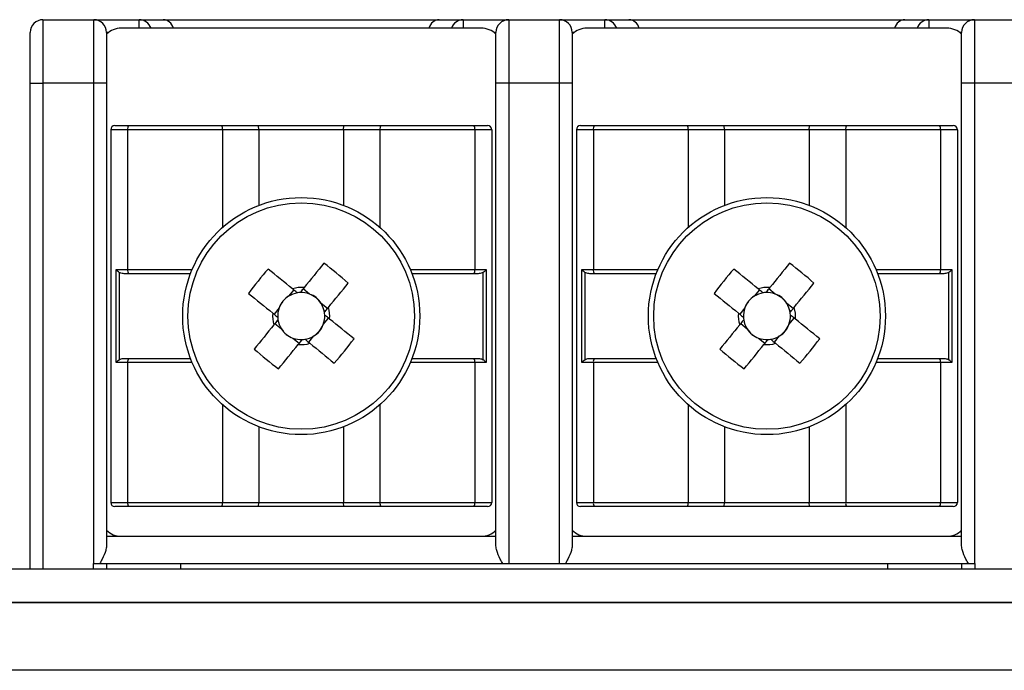
# Model space of a CAD drawing. Units: millimetres. Extents: x 7 to 286, y 8 to 196.
# Drawn here: x 116 to 124, y 171 to 177 of the extents above; entities that cross this region are included whole.
import ezdxf

# ---------------------------------------------------------------- set-up
doc = ezdxf.new("R2010")
doc.units = ezdxf.units.MM

msp = doc.modelspace()

# ---------------------------------------------------------------- linework, layer by layer
at = {"color": 7, "linetype": 'Continuous', "lineweight": 25}
for p, q in [((116.449, 176.5785), (116.449, 176.0785)), ((116.449, 176.5785), (116.849, 176.5785)), ((116.849, 176.0785), (116.849, 176.5785)), ((116.849, 176.5785), (117.2064, 176.5785)), ((117.2064, 176.5785), (117.3964, 176.5785)), ((117.3964, 176.5785), (119.5683, 176.5785)), ((119.5683, 176.5785), (119.7583, 176.5785)), ((119.7583, 176.5785), (120.1157, 176.5785)), ((120.1157, 176.5785), (120.1157, 176.0785)), ((120.1157, 176.5785), (120.5157, 176.5785)), ((120.5157, 176.0785), (120.5157, 176.5785)), ((120.5157, 176.5785), (120.8731, 176.5785)), ((120.8731, 176.5785), (121.0631, 176.5785)), ((121.0631, 176.5785), (123.2349, 176.5785)), ((123.2349, 176.5785), (123.4249, 176.5785)), ((123.4249, 176.5785), (123.7823, 176.5785)), ((123.7823, 176.5785), (123.7823, 176.0785)), ((123.7823, 176.5785), (124.1823, 176.5785)), ((116.349, 176.0785), (116.349, 176.4785)), ((116.949, 176.4785), (116.949, 176.0785)), ((119.899, 176.5118), (117.0657, 176.5118)), ((120.0157, 176.0785), (120.0157, 176.4785)), ((120.6157, 176.4785), (120.6157, 176.0785)), ((123.5657, 176.5118), (120.7323, 176.5118)), ((123.6823, 176.0785), (123.6823, 176.4785)), ((116.349, 176.0785), (116.449, 176.0785)), ((116.349, 172.2564), (116.349, 176.0785)), ((116.849, 176.0785), (116.449, 176.0785)), ((116.949, 176.0785), (116.849, 176.0785)), ((116.949, 176.0785), (116.949, 172.4354)), ((120.1157, 176.0785), (120.0157, 176.0785)), ((120.0157, 172.4354), (120.0157, 176.0785)), ((120.5157, 176.0785), (120.1157, 176.0785)), ((120.6157, 176.0785), (120.5157, 176.0785)), ((120.6157, 176.0785), (120.6157, 172.4354)), ((123.7823, 176.0785), (123.6823, 176.0785)), ((123.6823, 172.4354), (123.6823, 176.0785)), ((124.1823, 176.0785), (123.7823, 176.0785)), ((117.1157, 175.7118), (116.9823, 175.7118)), ((116.9823, 175.7118), (116.9823, 172.7785)), ((117.0157, 175.7452), (117.1224, 175.7452)), ((117.1157, 175.7118), (117.1157, 174.6118)), ((117.8622, 175.7118), (117.1157, 175.7118)), ((117.1224, 175.7452), (117.8564, 175.7452)), ((117.8564, 175.7452), (118.1461, 175.7452)), ((118.149, 175.7118), (117.8622, 175.7118)), ((118.149, 175.7118), (118.1461, 175.7452)), ((118.1461, 175.7452), (118.8186, 175.7452)), ((118.149, 175.7118), (118.149, 175.117)), ((118.8157, 175.7118), (118.149, 175.7118)), ((118.8157, 175.7118), (118.8186, 175.7452)), ((118.8157, 175.7118), (118.8157, 175.117)), ((119.1025, 175.7118), (118.8157, 175.7118)), ((118.8186, 175.7452), (119.1083, 175.7452)), ((119.8489, 175.7118), (119.1025, 175.7118)), ((119.1083, 175.7452), (119.8423, 175.7452)), ((119.8423, 175.7452), (119.949, 175.7452)), ((119.8489, 175.7118), (119.8489, 174.6118)), ((119.9823, 175.7118), (119.8489, 175.7118)), ((119.9823, 175.7118), (119.9823, 172.7785)), ((120.7824, 175.7118), (120.649, 175.7118)), ((120.649, 175.7118), (120.649, 172.7785)), ((120.6823, 175.7452), (120.7891, 175.7452)), ((120.7824, 175.7118), (120.7824, 174.6118)), ((121.5288, 175.7118), (120.7824, 175.7118)), ((120.7891, 175.7452), (121.523, 175.7452)), ((121.523, 175.7452), (121.8128, 175.7452)), ((121.8157, 175.7118), (121.5288, 175.7118)), ((121.8157, 175.7118), (121.8128, 175.7452)), ((121.8128, 175.7452), (122.4853, 175.7452)), ((121.8157, 175.7118), (121.8157, 175.117)), ((122.4823, 175.7118), (121.8157, 175.7118)), ((122.4823, 175.7118), (122.4853, 175.7452)), ((122.4823, 175.7118), (122.4823, 175.117)), ((122.7692, 175.7118), (122.4823, 175.7118)), ((122.4853, 175.7452), (122.775, 175.7452)), ((123.5156, 175.7118), (122.7692, 175.7118)), ((122.775, 175.7452), (123.5089, 175.7452)), ((123.5089, 175.7452), (123.6157, 175.7452)), ((123.5156, 175.7118), (123.5156, 174.6118)), ((123.649, 175.7118), (123.5156, 175.7118)), ((123.649, 175.7118), (123.649, 172.7785)), ((117.0252, 174.6118), (117.1157, 174.6118)), ((117.0252, 173.8785), (117.0252, 174.6118)), ((117.0499, 174.589), (117.0499, 173.9014)), ((119.8489, 174.6118), (119.9395, 174.6118)), ((119.9147, 173.9014), (119.9147, 174.589)), ((119.9395, 174.6118), (119.9395, 173.8785)), ((120.6918, 174.6118), (120.7824, 174.6118)), ((120.6918, 173.8785), (120.6918, 174.6118)), ((120.7166, 174.589), (120.7166, 173.9014)), ((123.5156, 174.6118), (123.6062, 174.6118)), ((123.5814, 173.9014), (123.5814, 174.589)), ((123.6062, 174.6118), (123.6062, 173.8785)), ((117.1224, 174.5785), (117.0966, 174.5785)), ((117.6106, 174.5785), (117.1224, 174.5785)), ((119.8423, 174.5785), (119.3541, 174.5785)), ((119.8681, 174.5785), (119.8423, 174.5785)), ((120.7891, 174.5785), (120.7632, 174.5785)), ((121.2772, 174.5785), (120.7891, 174.5785)), ((123.5089, 174.5785), (123.0208, 174.5785)), ((123.5348, 174.5785), (123.5089, 174.5785)), ((118.4237, 174.4518), (118.3829, 174.4015)), ((118.5478, 174.4186), (118.4975, 174.4594)), ((122.0904, 174.4518), (122.0495, 174.4015)), ((122.2144, 174.4186), (122.1642, 174.4594)), ((118.3089, 174.3106), (118.2681, 174.2604)), ((118.6889, 174.3038), (118.6387, 174.3446)), ((121.9756, 174.3106), (121.9348, 174.2604)), ((122.3556, 174.3038), (122.3054, 174.3446)), ((118.6557, 174.1797), (118.6966, 174.23)), ((122.3224, 174.1797), (122.3632, 174.23)), ((118.2757, 174.1865), (118.326, 174.1457)), ((121.9424, 174.1865), (121.9926, 174.1457)), ((118.4169, 174.0718), (118.4671, 174.0309)), ((118.541, 174.0386), (118.5818, 174.0888)), ((122.0836, 174.0718), (122.1338, 174.0309)), ((122.2076, 174.0386), (122.2485, 174.0888)), ((117.0966, 173.9118), (117.1224, 173.9118)), ((117.1224, 173.9118), (117.6106, 173.9118)), ((119.3541, 173.9118), (119.8423, 173.9118)), ((119.8423, 173.9118), (119.8681, 173.9118)), ((120.7632, 173.9118), (120.7891, 173.9118)), ((120.7891, 173.9118), (121.2772, 173.9118)), ((123.0208, 173.9118), (123.5089, 173.9118)), ((123.5089, 173.9118), (123.5348, 173.9118)), ((117.1157, 173.8785), (117.0252, 173.8785)), ((117.1157, 173.8785), (117.1157, 172.7785)), ((119.8489, 173.8785), (119.8489, 172.7785)), ((119.9395, 173.8785), (119.8489, 173.8785)), ((120.7824, 173.8785), (120.6918, 173.8785)), ((120.7824, 173.8785), (120.7824, 172.7785)), ((123.5156, 173.8785), (123.5156, 172.7785)), ((123.6062, 173.8785), (123.5156, 173.8785)), ((118.149, 173.3734), (118.149, 172.7785)), ((118.8157, 173.3734), (118.8157, 172.7785)), ((121.8157, 173.3734), (121.8157, 172.7785)), ((122.4823, 173.3734), (122.4823, 172.7785)), ((116.9823, 172.7785), (117.1157, 172.7785)), ((117.1224, 172.7452), (117.0157, 172.7452)), ((117.1157, 172.7785), (117.8622, 172.7785)), ((117.8564, 172.7452), (117.1224, 172.7452)), ((118.1461, 172.7452), (117.8564, 172.7452)), ((117.8622, 172.7785), (118.149, 172.7785)), ((118.1461, 172.7452), (118.149, 172.7785)), ((118.8186, 172.7452), (118.1461, 172.7452)), ((118.149, 172.7785), (118.8157, 172.7785)), ((118.8157, 172.7785), (119.1025, 172.7785)), ((118.8186, 172.7452), (118.8157, 172.7785)), ((119.1083, 172.7452), (118.8186, 172.7452)), ((119.1025, 172.7785), (119.8489, 172.7785)), ((119.8423, 172.7452), (119.1083, 172.7452)), ((119.949, 172.7452), (119.8423, 172.7452)), ((119.8489, 172.7785), (119.9823, 172.7785)), ((120.649, 172.7785), (120.7824, 172.7785)), ((120.7891, 172.7452), (120.6823, 172.7452)), ((120.7824, 172.7785), (121.5288, 172.7785)), ((121.523, 172.7452), (120.7891, 172.7452)), ((121.8128, 172.7452), (121.523, 172.7452)), ((121.5288, 172.7785), (121.8157, 172.7785)), ((121.8128, 172.7452), (121.8157, 172.7785)), ((122.4853, 172.7452), (121.8128, 172.7452)), ((121.8157, 172.7785), (122.4823, 172.7785)), ((122.4823, 172.7785), (122.7692, 172.7785)), ((122.4853, 172.7452), (122.4823, 172.7785)), ((122.775, 172.7452), (122.4853, 172.7452)), ((122.7692, 172.7785), (123.5156, 172.7785)), ((123.5089, 172.7452), (122.775, 172.7452)), ((123.6157, 172.7452), (123.5089, 172.7452)), ((123.5156, 172.7785), (123.649, 172.7785)), ((116.949, 172.5118), (120.0157, 172.5118)), ((120.6157, 172.5118), (123.6823, 172.5118)), ((116.8454, 172.2964), (116.8454, 172.2564)), ((116.8454, 172.2964), (116.949, 172.2964)), ((116.949, 172.2964), (116.949, 172.2564)), ((117.5323, 172.2964), (117.5323, 172.2564)), ((117.5323, 172.2964), (123.099, 172.2964)), ((123.099, 172.2964), (123.099, 172.2564)), ((123.6823, 172.2964), (123.6823, 172.2564)), ((123.6823, 172.2964), (123.786, 172.2964)), ((123.786, 172.2964), (123.786, 172.2564)), ((79.114, 172.2564), (222.7807, 172.2564)), ((222.8783, 171.9897), (79.0164, 171.9897)), ((79.114, 171.9897), (222.7807, 171.9897)), ((223.114, 171.4564), (78.7807, 171.4564))]:
    msp.add_line(p, q, dxfattribs=at)
at = {"color": 8, "linetype": 'Continuous', "lineweight": 25}
for p, q in [((117.2064, 176.5118), (117.2064, 176.5785)), ((119.7583, 176.5785), (119.7583, 176.5118)), ((120.8731, 176.5118), (120.8731, 176.5785)), ((123.4249, 176.5785), (123.4249, 176.5118)), ((116.9657, 176.4785), (116.949, 176.4785)), ((120.0157, 176.4785), (119.999, 176.4785)), ((120.6323, 176.4785), (120.6157, 176.4785)), ((123.6823, 176.4785), (123.6657, 176.4785)), ((116.449, 176.0785), (116.449, 172.2564)), ((116.849, 172.2964), (116.849, 176.0785)), ((120.1157, 176.0785), (120.1157, 172.2964)), ((120.5157, 172.2964), (120.5157, 176.0785)), ((123.7823, 176.0785), (123.7823, 172.2964)), ((117.8622, 175.7118), (117.8622, 174.9427)), ((119.1025, 175.7118), (119.1025, 174.9427)), ((121.5288, 175.7118), (121.5288, 174.9427)), ((122.7692, 175.7118), (122.7692, 174.9427)), ((117.1157, 174.6118), (117.624, 174.6118)), ((119.3406, 174.6118), (119.8489, 174.6118)), ((120.7824, 174.6118), (121.2907, 174.6118)), ((123.0073, 174.6118), (123.5156, 174.6118)), ((117.624, 173.8785), (117.1157, 173.8785)), ((119.8489, 173.8785), (119.3406, 173.8785)), ((121.2907, 173.8785), (120.7824, 173.8785)), ((123.5156, 173.8785), (123.0073, 173.8785)), ((117.8622, 173.5477), (117.8622, 172.7785)), ((119.1025, 173.5477), (119.1025, 172.7785)), ((121.5288, 173.5477), (121.5288, 172.7785)), ((122.7692, 173.5477), (122.7692, 172.7785))]:
    msp.add_line(p, q, dxfattribs=at)
at = {"color": 7, "linetype": 'Continuous', "lineweight": 25, "flags": 128}
for points in [[(118.4141, 174.4596), (118.3898, 174.4793), (118.3656, 174.499), (118.3415, 174.5186), (118.3175, 174.5381), (118.2935, 174.5576), (118.2696, 174.577), (118.2459, 174.5963), (118.2222, 174.6155)], [(118.6613, 174.6608), (118.6421, 174.6372), (118.6228, 174.6135), (118.6034, 174.5896), (118.5839, 174.5656), (118.5644, 174.5416), (118.5448, 174.5175), (118.5251, 174.4933), (118.5054, 174.469)], [(122.0807, 174.4596), (122.0565, 174.4793), (122.0323, 174.499), (122.0082, 174.5186), (121.9841, 174.5381), (121.9602, 174.5576), (121.9363, 174.577), (121.9126, 174.5963), (121.8889, 174.6155)], [(122.328, 174.6608), (122.3088, 174.6372), (122.2894, 174.6135), (122.27, 174.5896), (122.2506, 174.5656), (122.231, 174.5416), (122.2114, 174.5175), (122.1918, 174.4933), (122.172, 174.469)], [(118.6968, 174.3135), (118.7165, 174.3377), (118.7362, 174.3619), (118.7558, 174.386), (118.7753, 174.41), (118.7948, 174.434), (118.8142, 174.4579), (118.8335, 174.4816), (118.8527, 174.5053)], [(122.3635, 174.3135), (122.3832, 174.3377), (122.4028, 174.3619), (122.4224, 174.386), (122.442, 174.41), (122.4614, 174.434), (122.4808, 174.4579), (122.5002, 174.4816), (122.5194, 174.5053)], [(118.0667, 174.4241), (118.0903, 174.4049), (118.114, 174.3856), (118.1379, 174.3662), (118.1619, 174.3467), (118.1859, 174.3272), (118.21, 174.3076), (118.2342, 174.2879), (118.2585, 174.2682)], [(121.7333, 174.4241), (121.757, 174.4049), (121.7807, 174.3856), (121.8046, 174.3662), (121.8285, 174.3467), (121.8526, 174.3272), (121.8767, 174.3076), (121.9009, 174.2879), (121.9251, 174.2682)], [(118.898, 174.0662), (118.8744, 174.0854), (118.8506, 174.1047), (118.8268, 174.1241), (118.8028, 174.1436), (118.7788, 174.1631), (118.7546, 174.1827), (118.7305, 174.2024), (118.7062, 174.2221)], [(122.5647, 174.0662), (122.541, 174.0854), (122.5173, 174.1047), (122.4934, 174.1241), (122.4695, 174.1436), (122.4454, 174.1631), (122.4213, 174.1827), (122.3971, 174.2024), (122.3729, 174.2221)], [(118.2679, 174.1769), (118.2482, 174.1526), (118.2285, 174.1284), (118.2089, 174.1043), (118.1894, 174.0803), (118.1699, 174.0563), (118.1505, 174.0325), (118.1312, 174.0087), (118.112, 173.9851)], [(121.9345, 174.1769), (121.9148, 174.1526), (121.8952, 174.1284), (121.8756, 174.1043), (121.856, 174.0803), (121.8365, 174.0563), (121.8172, 174.0325), (121.7978, 174.0087), (121.7786, 173.9851)], [(118.3034, 173.8295), (118.3226, 173.8531), (118.3419, 173.8769), (118.3613, 173.9007), (118.3808, 173.9247), (118.4003, 173.9487), (118.4199, 173.9729), (118.4396, 173.997), (118.4593, 174.0213)], [(118.5506, 174.0307), (118.5749, 174.011), (118.5991, 173.9913), (118.6232, 173.9717), (118.6472, 173.9522), (118.6712, 173.9327), (118.695, 173.9133), (118.7188, 173.894), (118.7424, 173.8748)], [(121.97, 173.8295), (121.9892, 173.8531), (122.0086, 173.8769), (122.028, 173.9007), (122.0474, 173.9247), (122.067, 173.9487), (122.0866, 173.9729), (122.1062, 173.997), (122.126, 174.0213)], [(122.2173, 174.0307), (122.2415, 174.011), (122.2657, 173.9913), (122.2898, 173.9717), (122.3139, 173.9522), (122.3378, 173.9327), (122.3617, 173.9133), (122.3854, 173.894), (122.4091, 173.8748)]]:
    msp.add_lwpolyline(points, dxfattribs=at)
at = {"color": 7, "linetype": 'Continuous', "lineweight": 25}
for centre, radius in [((118.4823, 174.2452), 0.9333), ((118.4823, 174.2452), 0.8915), ((122.149, 174.2452), 0.9333), ((122.149, 174.2452), 0.8915)]:
    msp.add_circle(centre, radius, dxfattribs=at)
for centre, radius, start, end in [((116.449, 176.4785), 0.1, 90, 180), ((116.849, 176.4785), 0.1, 0, 90), ((120.1157, 176.4785), 0.1, 90, 180), ((120.5157, 176.4785), 0.1, 0, 90), ((123.7823, 176.4785), 0.1, 90, 180), ((117.0657, 176.3452), 0.1667, 90, 134.427), ((119.899, 176.3452), 0.1667, 45.573, 90), ((120.7323, 176.3452), 0.1667, 90, 134.427), ((123.5657, 176.3452), 0.1667, 45.573, 90), ((117.0157, 175.7118), 0.0333, 90, 180), ((117.1624, 175.7198), 0.0474, 147.6889, 189.72408), ((117.8099, 175.7199), 0.0529, 351.19023, 28.50895), ((119.1548, 175.7199), 0.0529, 151.5163, 188.78452), ((119.8022, 175.7198), 0.0474, 350.27901, 32.29159), ((119.949, 175.7118), 0.0333, 0, 90), ((120.6823, 175.7118), 0.0333, 90, 180), ((120.8291, 175.7198), 0.0474, 147.70841, 189.72099), ((121.4765, 175.7199), 0.0529, 351.21548, 28.4837), ((122.8215, 175.7199), 0.0529, 151.50369, 188.78056), ((123.4689, 175.7199), 0.0473, 350.24715, 32.32344), ((123.6157, 175.7118), 0.0333, 0, 90), ((117.1625, 174.6038), 0.0474, 170.2842, 212.30282), ((120.982, 172.2132), 3.6589, 138.9605, 142.82402), ((116.449, 171.7438), 3.6611, 48.96212, 52.82307), ((119.8022, 174.6038), 0.0474, 327.71667, 9.71273), ((120.8291, 174.6038), 0.0474, 170.28727, 212.28333), ((124.6494, 172.2126), 3.6599, 138.96194, 142.82437), ((120.1126, 171.74), 3.666, 48.96471, 52.82049), ((123.4689, 174.6038), 0.0474, 327.68484, 9.74456), ((118.4823, 174.2452), 0.2251, 84.12223, 107.66098), ((122.149, 174.2452), 0.2251, 84.12223, 107.66098), ((118.4823, 174.2452), 0.1853, 122.46132, 159.32189), ((118.4823, 174.2452), 0.1853, 99.17339, 122.46132), ((118.4823, 174.2452), 0.1853, 92.60982, 99.17339), ((118.4823, 174.2452), 0.1853, 69.32189, 92.60982), ((118.4823, 174.2452), 0.1853, 32.46132, 69.32189), ((122.149, 174.2452), 0.1853, 122.46132, 159.32189), ((122.149, 174.2452), 0.1853, 99.17339, 122.46132), ((122.149, 174.2452), 0.1853, 92.60982, 99.17339), ((122.149, 174.2452), 0.1853, 69.32189, 92.60982), ((122.149, 174.2452), 0.1853, 32.46132, 69.32189), ((118.4823, 174.2452), 0.1853, 159.32189, 182.60982), ((118.4823, 174.2452), 0.1853, 9.17339, 32.46132), ((118.4823, 174.2452), 0.2251, 354.12223, 17.66098), ((122.149, 174.2452), 0.1853, 159.32189, 182.60982), ((122.149, 174.2452), 0.1853, 9.17339, 32.46132), ((122.149, 174.2452), 0.2251, 354.12223, 17.66098), ((118.4823, 174.2452), 0.2251, 174.12223, 197.66098), ((118.4823, 174.2452), 0.1853, 182.60982, 189.17339), ((118.4823, 174.2452), 0.1853, 189.17339, 212.46132), ((118.4823, 174.2452), 0.1853, 339.32189, 2.60982), ((118.4823, 174.2452), 0.1853, 2.60982, 9.17339), ((122.149, 174.2452), 0.2251, 174.12223, 197.66098), ((122.149, 174.2452), 0.1853, 182.60982, 189.17339), ((122.149, 174.2452), 0.1853, 189.17339, 212.46132), ((122.149, 174.2452), 0.1853, 339.32189, 2.60982), ((122.149, 174.2452), 0.1853, 2.60982, 9.17339), ((118.4823, 174.2452), 0.1853, 212.46132, 249.32189), ((118.4823, 174.2452), 0.1853, 302.46132, 339.32189), ((122.149, 174.2452), 0.1853, 212.46132, 249.32189), ((122.149, 174.2452), 0.1853, 302.46132, 339.32189), ((118.4823, 174.2452), 0.1853, 249.32189, 272.60982), ((118.4823, 174.2452), 0.1853, 272.60982, 279.17339), ((118.4823, 174.2452), 0.1853, 279.17339, 302.46132), ((115.9819, 176.2777), 3.6599, 318.96194, 322.82437), ((122.149, 174.2452), 0.1853, 249.32189, 272.60982), ((122.149, 174.2452), 0.1853, 272.60982, 279.17339), ((122.149, 174.2452), 0.1853, 279.17339, 302.46132), ((119.6503, 176.2763), 3.6576, 318.96075, 322.82557), ((120.5188, 176.7504), 3.666, 228.96471, 232.82049), ((118.4823, 174.2452), 0.2251, 264.12223, 287.66098), ((124.1845, 176.7493), 3.6646, 228.96467, 232.82198), ((122.149, 174.2452), 0.2251, 264.12223, 287.66098), ((117.1625, 173.8865), 0.0474, 147.69718, 189.7158), ((119.8022, 173.8865), 0.0474, 350.28727, 32.28333), ((120.8291, 173.8865), 0.0474, 147.71667, 189.71273), ((123.4689, 173.8865), 0.0474, 350.25544, 32.31516), ((117.0157, 172.7785), 0.0333, 180, 270), ((117.1624, 172.7705), 0.0474, 170.27592, 212.3111), ((117.8099, 172.7704), 0.0529, 331.49105, 8.80977), ((119.1548, 172.7704), 0.0529, 171.21548, 208.4837), ((119.8022, 172.7705), 0.0474, 327.70841, 9.72099), ((119.949, 172.7785), 0.0333, 270, 0), ((120.6823, 172.7785), 0.0333, 180, 270), ((120.8291, 172.7705), 0.0474, 170.27901, 212.29159), ((121.4765, 172.7704), 0.0529, 331.5163, 8.78452), ((122.8215, 172.7704), 0.0529, 171.21944, 208.49631), ((123.4689, 172.7705), 0.0473, 327.67656, 9.75285), ((123.6157, 172.7785), 0.0333, 270, 0), ((117.0657, 172.6785), 0.1667, 225.573, 270), ((119.899, 172.6785), 0.1667, 270, 314.427), ((120.7323, 172.6785), 0.1667, 225.573, 270), ((123.5657, 172.6785), 0.1667, 270, 314.427)]:
    msp.add_arc(centre, radius, start, end, dxfattribs=at)
at = {"color": 8, "linetype": 'Continuous', "lineweight": 25}
for centre, radius, start, end in [((117.2061, 176.4796), 0.099, 19.04193, 89.80823), ((119.7588, 176.4794), 0.0992, 90.27146, 160.87549), ((120.8727, 176.4795), 0.099, 19.04472, 89.80833), ((123.4254, 176.4793), 0.0992, 90.27377, 160.87318)]:
    msp.add_arc(centre, radius, start, end, dxfattribs=at)
at = {"color": 7, "linetype": 'Continuous', "lineweight": 25}
for centre, major_axis, ratio, start_param, end_param in [((117.3964, 176.4785), (0, 0.1), 0.859486, 5.052226, 6.283185), ((119.5683, 176.4785), (0, 0.1), 0.859486, 0, 1.230959), ((121.0631, 176.4785), (0, 0.1), 0.859486, 5.052226, 6.283185), ((123.2349, 176.4785), (0, 0.1), 0.859486, 0, 1.230959), ((118.4645, 174.2597), (0.1272, -0.1034), 0.990116, 2.772179, 3.511006), ((118.4968, 174.263), (0.1034, 0.1272), 0.990116, 5.913772, 6.652599), ((122.1312, 174.2597), (0.1272, -0.1034), 0.990116, 2.772179, 3.511006), ((122.1635, 174.263), (0.1034, 0.1272), 0.990116, 5.913772, 6.652599), ((118.4678, 174.2273), (0.1034, 0.1272), 0.990116, 2.772179, 3.511006), ((118.5002, 174.2307), (0.1272, -0.1034), 0.990116, 5.913772, 6.652599), ((122.1345, 174.2273), (0.1034, 0.1272), 0.990116, 2.772179, 3.511006), ((122.1668, 174.2307), (0.1272, -0.1034), 0.990116, 5.913772, 6.652599)]:
    msp.add_ellipse(centre, major_axis=major_axis, ratio=ratio, start_param=start_param, end_param=end_param, dxfattribs=at)
for points, knots in [([(117.0499, 174.589), (117.0454, 174.5923), (117.0359, 174.5993), (117.0285, 174.6074), (117.0253, 174.6117), (117.0252, 174.6118)], [0, 0, 0, 0, 0.4711595, 0.9793033, 1, 1, 1, 1]), ([(117.0966, 174.5785), (117.0851, 174.5788), (117.0687, 174.5791), (117.0543, 174.5867), (117.0499, 174.589)], [0, 0, 0, 0, 0.696176, 1, 1, 1, 1]), ([(119.9147, 174.589), (119.9097, 174.5864), (119.8952, 174.579), (119.8788, 174.5787), (119.8681, 174.5785)], [0, 0, 0, 0, 0.350119, 1, 1, 1, 1]), ([(119.9395, 174.6118), (119.9394, 174.6117), (119.9362, 174.6074), (119.9288, 174.5993), (119.9193, 174.5923), (119.9147, 174.589)], [0, 0, 0, 0, 0.020765, 0.528873, 1, 1, 1, 1]), ([(120.7166, 174.589), (120.712, 174.5923), (120.7026, 174.5993), (120.6952, 174.6074), (120.692, 174.6117), (120.6918, 174.6118)], [0, 0, 0, 0, 0.471127, 0.979235, 1, 1, 1, 1]), ([(120.7632, 174.5785), (120.7518, 174.5788), (120.7353, 174.5791), (120.721, 174.5867), (120.7166, 174.589)], [0, 0, 0, 0, 0.696241, 1, 1, 1, 1]), ([(123.5814, 174.589), (123.5763, 174.5864), (123.5618, 174.579), (123.5454, 174.5787), (123.5348, 174.5785)], [0, 0, 0, 0, 0.35018, 1, 1, 1, 1]), ([(123.6062, 174.6118), (123.606, 174.6117), (123.6029, 174.6074), (123.5954, 174.5993), (123.586, 174.5923), (123.5814, 174.589)], [0, 0, 0, 0, 0.0206967, 0.5288405, 1, 1, 1, 1]), ([(118.4528, 174.4281), (118.4506, 174.4299), (118.4385, 174.4397), (118.4258, 174.45), (118.4155, 174.4585), (118.4141, 174.4596)], [0, 0, 0, 0, 0.160618, 0.883256, 1, 1, 1, 1]), ([(118.5054, 174.469), (118.5042, 174.4676), (118.4958, 174.4573), (118.4855, 174.4445), (118.4757, 174.4325), (118.4739, 174.4303)], [0, 0, 0, 0, 0.116743, 0.839382, 1, 1, 1, 1]), ([(122.1195, 174.4281), (122.1173, 174.4299), (122.1052, 174.4397), (122.0925, 174.45), (122.0822, 174.4585), (122.0807, 174.4596)], [0, 0, 0, 0, 0.160618, 0.883256, 1, 1, 1, 1]), ([(122.172, 174.469), (122.1709, 174.4676), (122.1625, 174.4573), (122.1521, 174.4445), (122.1423, 174.4325), (122.1406, 174.4303)], [0, 0, 0, 0, 0.116744, 0.839382, 1, 1, 1, 1]), ([(118.6653, 174.2747), (118.6671, 174.2769), (118.6769, 174.289), (118.6872, 174.3017), (118.6956, 174.312), (118.6968, 174.3135)], [0, 0, 0, 0, 0.160618, 0.883257, 1, 1, 1, 1]), ([(122.332, 174.2747), (122.3337, 174.2769), (122.3435, 174.289), (122.3539, 174.3017), (122.3623, 174.312), (122.3635, 174.3135)], [0, 0, 0, 0, 0.160618, 0.883256, 1, 1, 1, 1]), ([(118.2585, 174.2682), (118.2599, 174.267), (118.2703, 174.2586), (118.283, 174.2483), (118.295, 174.2385), (118.2972, 174.2367)], [0, 0, 0, 0, 0.116744, 0.839382, 1, 1, 1, 1]), ([(118.2994, 174.2156), (118.2976, 174.2134), (118.2878, 174.2014), (118.2775, 174.1887), (118.2691, 174.1783), (118.2679, 174.1769)], [0, 0, 0, 0, 0.160617, 0.883256, 1, 1, 1, 1]), ([(118.7062, 174.2221), (118.7048, 174.2233), (118.6944, 174.2317), (118.6817, 174.242), (118.6697, 174.2518), (118.6675, 174.2536)], [0, 0, 0, 0, 0.116743, 0.839382, 1, 1, 1, 1]), ([(121.9251, 174.2682), (121.9266, 174.267), (121.9369, 174.2586), (121.9496, 174.2483), (121.9617, 174.2385), (121.9639, 174.2367)], [0, 0, 0, 0, 0.116744, 0.839382, 1, 1, 1, 1]), ([(121.966, 174.2156), (121.9643, 174.2134), (121.9545, 174.2014), (121.9441, 174.1887), (121.9357, 174.1783), (121.9345, 174.1769)], [0, 0, 0, 0, 0.160617, 0.883255, 1, 1, 1, 1]), ([(122.3729, 174.2221), (122.3714, 174.2233), (122.3611, 174.2317), (122.3484, 174.242), (122.3363, 174.2518), (122.3341, 174.2536)], [0, 0, 0, 0, 0.116743, 0.839382, 1, 1, 1, 1]), ([(118.4593, 174.0213), (118.4605, 174.0227), (118.4689, 174.0331), (118.4792, 174.0458), (118.489, 174.0578), (118.4908, 174.06)], [0, 0, 0, 0, 0.116744, 0.839382, 1, 1, 1, 1]), ([(118.5119, 174.0622), (118.5141, 174.0604), (118.5261, 174.0506), (118.5388, 174.0403), (118.5492, 174.0319), (118.5506, 174.0307)], [0, 0, 0, 0, 0.160618, 0.883256, 1, 1, 1, 1]), ([(122.126, 174.0213), (122.1271, 174.0227), (122.1355, 174.0331), (122.1459, 174.0458), (122.1557, 174.0578), (122.1574, 174.06)], [0, 0, 0, 0, 0.116743, 0.839382, 1, 1, 1, 1]), ([(122.1785, 174.0622), (122.1807, 174.0604), (122.1928, 174.0506), (122.2055, 174.0403), (122.2158, 174.0319), (122.2173, 174.0307)], [0, 0, 0, 0, 0.160618, 0.883256, 1, 1, 1, 1]), ([(117.0499, 173.9014), (117.0454, 173.898), (117.0359, 173.891), (117.0285, 173.8829), (117.0253, 173.8787), (117.0252, 173.8785)], [0, 0, 0, 0, 0.4711595, 0.9793033, 1, 1, 1, 1]), ([(117.0499, 173.9014), (117.055, 173.9039), (117.0695, 173.9113), (117.0859, 173.9116), (117.0966, 173.9118)], [0, 0, 0, 0, 0.3500829, 1, 1, 1, 1]), ([(119.8681, 173.9118), (119.8796, 173.9116), (119.896, 173.9112), (119.9104, 173.9037), (119.9147, 173.9014)], [0, 0, 0, 0, 0.696241, 1, 1, 1, 1]), ([(119.9395, 173.8785), (119.9394, 173.8787), (119.9362, 173.8829), (119.9288, 173.891), (119.9193, 173.898), (119.9147, 173.9014)], [0, 0, 0, 0, 0.020765, 0.528873, 1, 1, 1, 1]), ([(120.7166, 173.9014), (120.712, 173.898), (120.7026, 173.891), (120.6952, 173.8829), (120.692, 173.8787), (120.6918, 173.8785)], [0, 0, 0, 0, 0.471127, 0.979235, 1, 1, 1, 1]), ([(120.7166, 173.9014), (120.7217, 173.9039), (120.7362, 173.9113), (120.7526, 173.9116), (120.7632, 173.9118)], [0, 0, 0, 0, 0.350119, 1, 1, 1, 1]), ([(123.5348, 173.9118), (123.5462, 173.9116), (123.5627, 173.9112), (123.577, 173.9037), (123.5814, 173.9014)], [0, 0, 0, 0, 0.696176, 1, 1, 1, 1]), ([(123.6062, 173.8785), (123.606, 173.8787), (123.6029, 173.8829), (123.5954, 173.891), (123.586, 173.898), (123.5814, 173.9014)], [0, 0, 0, 0, 0.0206967, 0.5288405, 1, 1, 1, 1]), ([(116.949, 172.4354), (116.9475, 172.4235), (116.9437, 172.3919), (116.9224, 172.3439), (116.9024, 172.3081), (116.8958, 172.2964)], [0, 0, 0, 0, 0.288866, 0.766856, 1, 1, 1, 1]), ([(120.0689, 172.2964), (120.0623, 172.3081), (120.0423, 172.3439), (120.021, 172.3919), (120.0171, 172.4235), (120.0157, 172.4354)], [0, 0, 0, 0, 0.233132, 0.711133, 1, 1, 1, 1]), ([(120.6157, 172.4354), (120.6142, 172.4235), (120.6104, 172.3919), (120.5891, 172.3439), (120.569, 172.3081), (120.5625, 172.2964)], [0, 0, 0, 0, 0.288867, 0.766868, 1, 1, 1, 1]), ([(123.7355, 172.2964), (123.729, 172.3081), (123.7089, 172.3439), (123.6876, 172.3919), (123.6838, 172.4235), (123.6823, 172.4354)], [0, 0, 0, 0, 0.233142, 0.711137, 1, 1, 1, 1]), ([(116.949, 172.2964), (116.9604, 172.2964), (116.9827, 172.2964), (117.1387, 172.2964), (117.3288, 172.2964), (117.4638, 172.2964), (117.5323, 172.2964)], [0, 0, 0, 0, 0.283337, 0.558043, 0.775416, 1, 1, 1, 1]), ([(117.2847, 172.2964), (117.2939, 172.2964), (117.3119, 172.2964), (117.4174, 172.2964), (117.5039, 172.2964), (117.5323, 172.2964)], [0, 0, 0, 0, 0.409573, 0.806333, 1, 1, 1, 1]), ([(123.099, 172.2964), (123.1499, 172.2964), (123.2444, 172.2964), (123.3298, 172.2964), (123.341, 172.2964), (123.3466, 172.2964)], [0, 0, 0, 0, 0.364092, 0.676811, 1, 1, 1, 1]), ([(123.099, 172.2964), (123.1857, 172.2964), (123.3566, 172.2964), (123.5461, 172.2964), (123.6614, 172.2964), (123.6753, 172.2964), (123.6823, 172.2964)], [0, 0, 0, 0, 0.283337, 0.558042, 0.775413, 1, 1, 1, 1])]:
    msp.add_open_spline(points, degree=3, knots=knots, dxfattribs=at)

doc.saveas('drawing.dxf')
